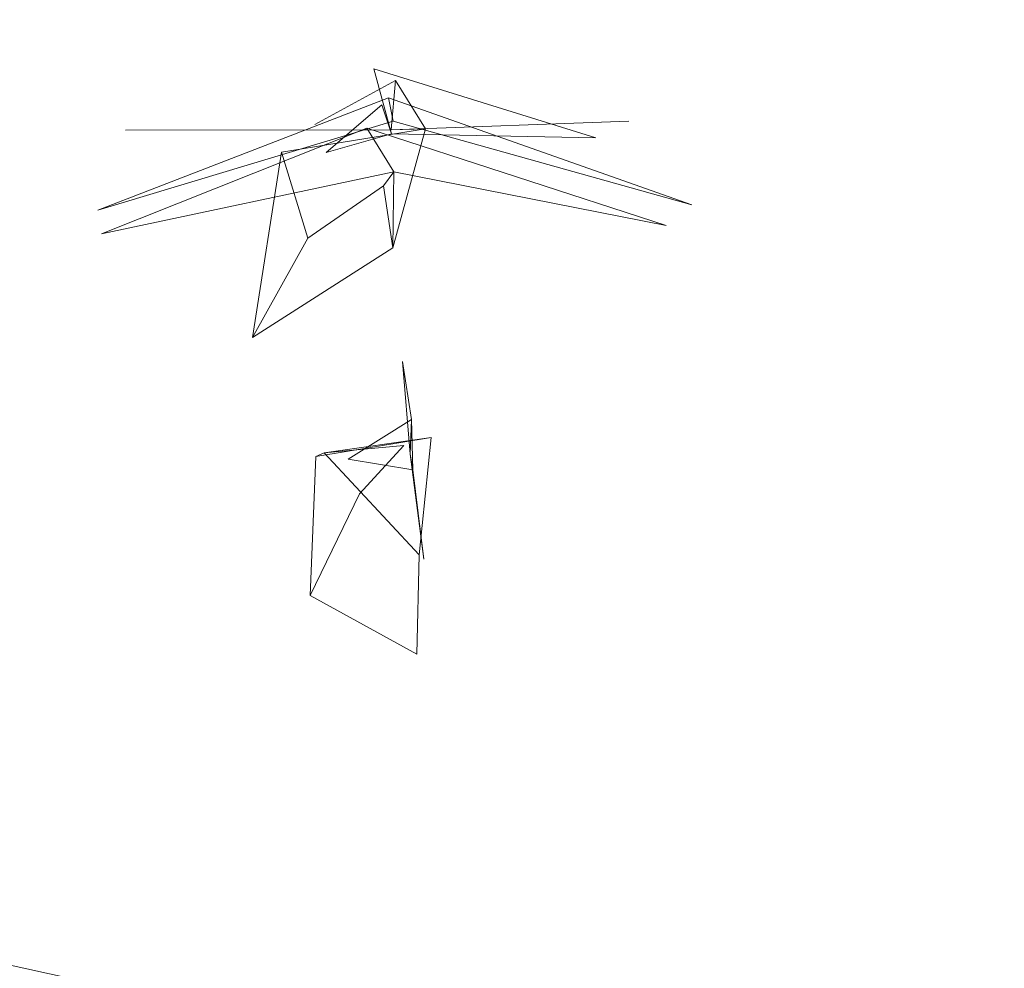
# Model space of a CAD drawing. Extents: x 0 to 1730, y -700 to 0.
# Drawn here: x 471 to 479, y -625 to -617 of the extents above; entities that cross this region are included whole.
import ezdxf

# ---------------------------------------------------------------- set-up
doc = ezdxf.new("R2010")
doc.units = 0
doc.header["$LTSCALE"] = 500
doc.header["$MEASUREMENT"] = 0
doc.layers.add('CERAMIKA', color=254, linetype='Continuous')
doc.layers.add('MATERIAL', color=250, linetype='Continuous')

msp = doc.modelspace()

# ---------------------------------------------------------------- linework, layer by layer
at = {"layer": 'CERAMIKA', "lineweight": 0, "invisible_edges": 15}
for points in [[(464.4914, -613.5613, 339.8788), (484.4847, -614.0037, 339.865), (483.3268, -617.2682, 367.9704), (462.975, -616.8198, 367.9843)], [(453.9728, -617.1495, 461.8106), (475.423, -617.6091, 461.7709), (478.8702, -614.0721, 429.8731), (457.8914, -613.6187, 429.9083)], [(475.423, -617.6091, 461.7709), (499.2433, -617.7622, 461.8171), (502.1569, -614.2233, 429.9141), (478.8702, -614.0721, 429.8731)], [(462.975, -616.8198, 367.9843), (483.3268, -617.2682, 367.9704), (481.474, -620.5604, 397.6593), (460.7269, -620.1058, 397.6725)], [(449.518, -620.6978, 493.8703), (471.4576, -621.1634, 493.8259), (475.423, -617.6091, 461.7709), (453.9728, -617.1495, 461.8106)], [(471.4576, -621.1634, 493.8259), (495.8363, -621.3186, 493.8776), (499.2433, -617.7622, 461.8171), (475.423, -617.6091, 461.7709)], [(457.5451, -623.5476, 428.7705), (460.7269, -620.1058, 397.6725), (481.474, -620.5604, 397.6593), (478.7314, -624.0087, 428.7577)], [(478.7314, -624.0087, 428.7577), (481.474, -620.5604, 397.6593), (504.3777, -620.7114, 397.7032), (502.1279, -624.162, 428.8093)], [(444.7259, -624.1927, 525.4483), (467.1599, -624.6643, 525.3994), (471.4576, -621.1634, 493.8259), (449.518, -620.6978, 493.8703)], [(467.1599, -624.6643, 525.3994), (492.1058, -624.8216, 525.4564), (495.8363, -621.3186, 493.8776), (471.4576, -621.1634, 493.8259)], [(453.6288, -627.0778, 460.6667), (457.5451, -623.5476, 428.7705), (478.7314, -624.0087, 428.7577), (475.285, -627.5453, 460.6533)], [(475.285, -627.5453, 460.6533), (478.7314, -624.0087, 428.7577), (502.1279, -624.162, 428.8093), (499.2149, -627.7009, 460.7121)]]:
    msp.add_3dface(points, dxfattribs=at)
at = {"layer": 'MATERIAL', "lineweight": 0}
for points, invisible_edges in [([(481.0213, -618.0406, 224.3446), (478.9357, -616.3656, 219.5101), (479.6029, -609.8003, 206.871), (481.0213, -618.0406, 224.3446)], 15), ([(473.7424, -615.2563, 220.6684), (470.5488, -616.4457, 221.8928), (471.193, -617.0205, 225.7362), (473.7424, -615.2563, 220.6684)], 15), ([(474.1288, -616.1743, 223.8223), (473.7424, -615.2563, 220.6684), (471.193, -617.0205, 225.7362), (474.1288, -616.1743, 223.8223)], 15), ([(473.5722, -615.3685, 220.6622), (470.4077, -616.5435, 221.8568), (470.9412, -617.1438, 225.7057), (473.5722, -615.3685, 220.6622)], 15), ([(474.0541, -616.5473, 224.9965), (473.5722, -615.3685, 220.6622), (470.9412, -617.1438, 225.7057), (474.0541, -616.5473, 224.9965)], 15), ([(475.5986, -615.7589, 221.2241), (473.5722, -615.3685, 220.6622), (477.1315, -617.1088, 225.7057), (475.5986, -615.7589, 221.2241)], 15), ([(477.1315, -617.1088, 225.7057), (473.5722, -615.3685, 220.6622), (474.0541, -616.5473, 224.9965), (477.1315, -617.1088, 225.7057)], 15), ([(475.4478, -616.4655, 221.0258), (476.4207, -615.5018, 217.2277), (477.5962, -617.1546, 221.3809), (475.4478, -616.4655, 221.0258)], 15), ([(476.4207, -615.5018, 217.2277), (478.9357, -616.3656, 219.5101), (477.5962, -617.1546, 221.3809), (476.4207, -615.5018, 217.2277)], 15), ([(479.7334, -617.7874, 226.0685), (478.9799, -615.5482, 219.7489), (477.7719, -616.3123, 221.5738), (479.7334, -617.7874, 226.0685)], 15), ([(482.7625, -618.4869, 228.7081), (482.0904, -615.5054, 222.0125), (478.9799, -615.5482, 219.7489), (482.7625, -618.4869, 228.7081)], 15), ([(482.7625, -618.4869, 228.7081), (478.9799, -615.5482, 219.7489), (479.7334, -617.7874, 226.0685), (482.7625, -618.4869, 228.7081)], 15), ([(482.4871, -618.6085, 228.6573), (481.8231, -615.6138, 221.9398), (478.7893, -615.6896, 219.8008), (482.4871, -618.6085, 228.6573)], 15), ([(479.6641, -617.9174, 226.0652), (478.7893, -615.6896, 219.8008), (477.7038, -616.4373, 221.5822), (479.6641, -617.9174, 226.0652)], 15), ([(482.4871, -618.6085, 228.6573), (478.7893, -615.6896, 219.8008), (479.6641, -617.9174, 226.0652), (482.4871, -618.6085, 228.6573)], 15), ([(477.1315, -617.1088, 225.7057), (477.7038, -616.4373, 221.5822), (475.5986, -615.7589, 221.2241), (477.1315, -617.1088, 225.7057)], 15), ([(474.1389, -617.1726, 224.9636), (471.3852, -617.7344, 225.6104), (474.1147, -616.0587, 220.6769), (474.1389, -617.1726, 224.9636)], 15), ([(474.1147, -616.0587, 220.6769), (471.3852, -617.7344, 225.6104), (472.3979, -616.5, 221.0349), (474.1147, -616.0587, 220.6769)], 15), ([(475.9436, -616.4583, 220.895), (476.9735, -617.6962, 225.6104), (474.1147, -616.0587, 220.6769), (475.9436, -616.4583, 220.895)], 15), ([(474.1147, -616.0587, 220.6769), (476.9735, -617.6962, 225.6104), (474.1389, -617.1726, 224.9636), (474.1147, -616.0587, 220.6769)], 15), ([(473.998, -617.2922, 224.9596), (471.1317, -617.8586, 225.576), (473.9798, -616.1825, 220.7036), (473.998, -617.2922, 224.9596)], 15), ([(473.9798, -616.1825, 220.7036), (471.1317, -617.8586, 225.576), (472.1933, -616.6175, 221.0269), (473.9798, -616.1825, 220.7036)], 15), ([(471.193, -617.0205, 225.7362), (471.5015, -617.2795, 227.5242), (474.1288, -616.1743, 223.8223), (471.193, -617.0205, 225.7362)], 15), ([(474.1288, -616.1743, 223.8223), (471.5015, -617.2795, 227.5242), (474.1302, -616.4284, 225.1758), (474.1288, -616.1743, 223.8223)], 15), ([(475.4478, -616.4655, 221.0258), (476.9615, -617.8278, 225.5742), (473.9798, -616.1825, 220.7036), (475.4478, -616.4655, 221.0258)], 15), ([(473.9798, -616.1825, 220.7036), (476.9615, -617.8278, 225.5742), (473.998, -617.2922, 224.9596), (473.9798, -616.1825, 220.7036)], 15), ([(469.125, -618.5582, 226.0333), (471.0486, -616.2126, 219.2075), (472.3979, -616.5, 221.0349), (469.125, -618.5582, 226.0333)], 15), ([(478.0377, -616.9611, 221.1402), (479.1442, -616.2437, 219.5098), (479.5998, -618.4982, 225.8635), (478.0377, -616.9611, 221.1402)], 15), ([(479.7334, -617.7874, 226.0685), (477.7719, -616.3123, 221.5738), (477.1426, -616.9755, 225.74), (479.7334, -617.7874, 226.0685)], 15), ([(468.8971, -618.6819, 226.0204), (470.8796, -616.3518, 219.2734), (472.1933, -616.6175, 221.0269), (468.8971, -618.6819, 226.0204)], 15), ([(477.5962, -617.1546, 221.3809), (478.9357, -616.3656, 219.5101), (479.5198, -618.6241, 225.8506), (477.5962, -617.1546, 221.3809)], 15), ([(479.5198, -618.6241, 225.8506), (478.9357, -616.3656, 219.5101), (481.0213, -618.0406, 224.3446), (479.5198, -618.6241, 225.8506)], 15), ([(469.125, -618.5582, 226.0333), (472.3979, -616.5, 221.0349), (471.3852, -617.7344, 225.6104), (469.125, -618.5582, 226.0333)], 15), ([(472.0703, -617.8773, 228.75), (474.1302, -616.4284, 225.1758), (471.5015, -617.2795, 227.5242), (472.0703, -617.8773, 228.75)], 15), ([(474.1995, -617.3374, 226.6531), (474.1302, -616.4284, 225.1758), (472.0703, -617.8773, 228.75), (474.1995, -617.3374, 226.6531)], 15), ([(474.1302, -616.4284, 225.1758), (474.1995, -617.3374, 226.6531), (477.1426, -616.9755, 225.74), (474.1302, -616.4284, 225.1758)], 15), ([(475.4478, -616.4655, 221.0258), (477.5962, -617.1546, 221.3809), (476.9615, -617.8278, 225.5742), (475.4478, -616.4655, 221.0258)], 15), ([(478.0377, -616.9611, 221.1402), (479.5998, -618.4982, 225.8635), (475.9436, -616.4583, 220.895), (478.0377, -616.9611, 221.1402)], 15), ([(476.9735, -617.6962, 225.6104), (475.9436, -616.4583, 220.895), (479.5998, -618.4982, 225.8635), (476.9735, -617.6962, 225.6104)], 15), ([(479.6641, -617.9174, 226.0652), (477.7038, -616.4373, 221.5822), (477.1315, -617.1088, 225.7057), (479.6641, -617.9174, 226.0652)], 15), ([(470.9412, -617.1438, 225.7057), (471.3163, -617.4062, 227.5433), (474.0541, -616.5473, 224.9965), (470.9412, -617.1438, 225.7057)], 15), ([(472.0904, -618.0609, 228.8339), (474.0541, -616.5473, 224.9965), (471.3163, -617.4062, 227.5433), (472.0904, -618.0609, 228.8339)], 15), ([(474.0473, -617.3882, 226.7179), (474.0541, -616.5473, 224.9965), (472.0904, -618.0609, 228.8339), (474.0473, -617.3882, 226.7179)], 15), ([(474.0541, -616.5473, 224.9965), (474.0473, -617.3882, 226.7179), (477.1315, -617.1088, 225.7057), (474.0541, -616.5473, 224.9965)], 15), ([(468.8971, -618.6819, 226.0204), (472.1933, -616.6175, 221.0269), (471.1317, -617.8586, 225.576), (468.8971, -618.6819, 226.0204)], 15), ([(471.193, -617.0205, 225.7362), (468.7742, -618.7645, 232.4916), (471.5015, -617.2795, 227.5242), (471.193, -617.0205, 225.7362)], 15), ([(477.1426, -616.9755, 225.74), (474.1995, -617.3374, 226.6531), (476.8433, -617.2407, 227.5262), (477.1426, -616.9755, 225.74)], 15), ([(477.1426, -616.9755, 225.74), (476.8433, -617.2407, 227.5262), (479.7973, -618.6642, 232.3614), (477.1426, -616.9755, 225.74)], 15), ([(479.7973, -618.6642, 232.3614), (481.499, -619.0206, 231.3063), (477.1426, -616.9755, 225.74), (479.7973, -618.6642, 232.3614)], 15), ([(477.1426, -616.9755, 225.74), (481.499, -619.0206, 231.3063), (479.7334, -617.7874, 226.0685), (477.1426, -616.9755, 225.74)], 15), ([(477.1315, -617.1088, 225.7057), (474.0473, -617.3882, 226.7179), (476.7254, -617.3682, 227.5338), (477.1315, -617.1088, 225.7057)], 15), ([(476.7254, -617.3682, 227.5338), (482.2477, -619.3017, 231.0154), (477.1315, -617.1088, 225.7057), (476.7254, -617.3682, 227.5338)], 15), ([(477.1315, -617.1088, 225.7057), (482.2477, -619.3017, 231.0154), (479.6641, -617.9174, 226.0652), (477.1315, -617.1088, 225.7057)], 15), ([(470.9412, -617.1438, 225.7057), (468.5823, -618.8794, 232.4832), (471.3163, -617.4062, 227.5433), (470.9412, -617.1438, 225.7057)], 15), ([(471.3852, -617.7344, 225.6104), (474.1389, -617.1726, 224.9636), (471.5557, -617.9979, 227.3165), (471.3852, -617.7344, 225.6104)], 15), ([(474.1389, -617.1726, 224.9636), (471.8488, -618.5157, 228.424), (471.5557, -617.9979, 227.3165), (474.1389, -617.1726, 224.9636)], 15), ([(474.1624, -617.6207, 225.9592), (471.8488, -618.5157, 228.424), (474.1389, -617.1726, 224.9636), (474.1624, -617.6207, 225.9592)], 14), ([(476.9735, -617.6962, 225.6104), (474.1624, -617.6207, 225.9592), (474.1389, -617.1726, 224.9636), (476.9735, -617.6962, 225.6104)], 15), ([(476.9615, -617.8278, 225.5742), (477.5962, -617.1546, 221.3809), (479.5198, -618.6241, 225.8506), (476.9615, -617.8278, 225.5742)], 15), ([(469.348, -619.2706, 233.7388), (471.5015, -617.2795, 227.5242), (468.7742, -618.7645, 232.4916), (469.348, -619.2706, 233.7388)], 15), ([(472.0703, -617.8773, 228.75), (471.5015, -617.2795, 227.5242), (469.348, -619.2706, 233.7388), (472.0703, -617.8773, 228.75)], 15), ([(476.0759, -617.8047, 228.4371), (476.8433, -617.2407, 227.5262), (474.1995, -617.3374, 226.6531), (476.0759, -617.8047, 228.4371)], 15), ([(476.8433, -617.2407, 227.5262), (476.0759, -617.8047, 228.4371), (479.7973, -618.6642, 232.3614), (476.8433, -617.2407, 227.5262)], 15), ([(471.1317, -617.8586, 225.576), (473.998, -617.2922, 224.9596), (471.3603, -618.1257, 227.3336), (471.1317, -617.8586, 225.576)], 15), ([(473.998, -617.2922, 224.9596), (471.8791, -618.7025, 228.5098), (471.3603, -618.1257, 227.3336), (473.998, -617.2922, 224.9596)], 15), ([(473.9904, -617.8613, 226.1384), (471.8791, -618.7025, 228.5098), (473.998, -617.2922, 224.9596), (473.9904, -617.8613, 226.1384)], 14), ([(472.0703, -617.8773, 228.75), (474.1835, -617.8751, 226.4015), (474.1995, -617.3374, 226.6531), (472.0703, -617.8773, 228.75)], 15), ([(476.9615, -617.8278, 225.5742), (473.9904, -617.8613, 226.1384), (473.998, -617.2922, 224.9596), (476.9615, -617.8278, 225.5742)], 15), ([(474.1995, -617.3374, 226.6531), (474.1835, -617.8751, 226.4015), (476.0759, -617.8047, 228.4371), (474.1995, -617.3374, 226.6531)], 13), ([(471.3163, -617.4062, 227.5433), (468.5823, -618.8794, 232.4832), (472.0904, -618.0609, 228.8339), (471.3163, -617.4062, 227.5433)], 15), ([(472.0904, -618.0609, 228.8339), (474.1868, -617.9057, 226.5178), (474.0473, -617.3882, 226.7179), (472.0904, -618.0609, 228.8339)], 13), ([(475.8139, -617.9387, 228.4515), (476.7254, -617.3682, 227.5338), (474.0473, -617.3882, 226.7179), (475.8139, -617.9387, 228.4515)], 11), ([(474.0473, -617.3882, 226.7179), (474.1868, -617.9057, 226.5178), (475.8139, -617.9387, 228.4515), (474.0473, -617.3882, 226.7179)], 13), ([(476.7254, -617.3682, 227.5338), (475.8139, -617.9387, 228.4515), (479.4773, -618.7421, 232.1389), (476.7254, -617.3682, 227.5338)], 15), ([(479.4773, -618.7421, 232.1389), (482.2477, -619.3017, 231.0154), (476.7254, -617.3682, 227.5338), (479.4773, -618.7421, 232.1389)], 15), ([(474.1295, -617.8801, 227.2458), (474.2186, -617.4828, 226.5559), (473.5772, -617.8337, 227.4212), (474.1295, -617.8801, 227.2458)], 13), ([(473.5772, -617.8337, 227.4212), (474.2186, -617.4828, 226.5559), (474.1835, -617.8751, 226.4015), (473.5772, -617.8337, 227.4212)], 13), ([(474.4576, -617.8666, 227.2256), (474.2186, -617.4828, 226.5559), (474.1295, -617.8801, 227.2458), (474.4576, -617.8666, 227.2256)], 15), ([(474.4576, -617.8666, 227.2256), (474.1835, -617.8751, 226.4015), (474.2186, -617.4828, 226.5559), (474.4576, -617.8666, 227.2256)], 10), ([(474.2013, -617.8052, 225.6534), (471.8488, -618.5157, 228.424), (474.1624, -617.6207, 225.9592), (474.2013, -617.8052, 225.6534)], 11), ([(473.6662, -618.0555, 227.4976), (472.4491, -620.3145, 232.2241), (474.1105, -617.675, 226.7012), (473.6662, -618.0555, 227.4976)], 15), ([(474.1105, -617.675, 226.7012), (472.4491, -620.3145, 232.2241), (473.7596, -619.798, 230.3675), (474.1105, -617.675, 226.7012)], 15), ([(473.6662, -618.0555, 227.4976), (474.1105, -617.675, 226.7012), (474.1868, -617.9057, 226.5178), (473.6662, -618.0555, 227.4976)], 8), ([(474.1105, -617.675, 226.7012), (473.7596, -619.798, 230.3675), (474.2434, -618.022, 227.3033), (474.1105, -617.675, 226.7012)], 15), ([(474.2434, -618.022, 227.3033), (474.1868, -617.9057, 226.5178), (474.1105, -617.675, 226.7012), (474.2434, -618.022, 227.3033)], 15), ([(476.8054, -617.9606, 227.3165), (474.1624, -617.6207, 225.9592), (476.9735, -617.6962, 225.6104), (476.8054, -617.9606, 227.3165)], 15), ([(476.58, -618.4731, 228.4297), (474.1624, -617.6207, 225.9592), (476.8054, -617.9606, 227.3165), (476.58, -618.4731, 228.4297)], 14), ([(474.1624, -617.6207, 225.9592), (476.58, -618.4731, 228.4297), (474.2013, -617.8052, 225.6534), (474.1624, -617.6207, 225.9592)], 15), ([(469.125, -618.5582, 226.0333), (471.3852, -617.7344, 225.6104), (466.8778, -619.9446, 230.6493), (469.125, -618.5582, 226.0333)], 15), ([(466.8778, -619.9446, 230.6493), (471.3852, -617.7344, 225.6104), (468.9258, -619.4564, 232.187), (466.8778, -619.9446, 230.6493)], 15), ([(468.9258, -619.4564, 232.187), (471.3852, -617.7344, 225.6104), (471.5557, -617.9979, 227.3165), (468.9258, -619.4564, 232.187)], 15), ([(476.9735, -617.6962, 225.6104), (479.5352, -619.3168, 232.034), (476.8054, -617.9606, 227.3165), (476.9735, -617.6962, 225.6104)], 15), ([(479.5352, -619.3168, 232.034), (476.9735, -617.6962, 225.6104), (481.3215, -619.7457, 231.2167), (479.5352, -619.3168, 232.034)], 15), ([(481.3215, -619.7457, 231.2167), (476.9735, -617.6962, 225.6104), (479.5998, -618.4982, 225.8635), (481.3215, -619.7457, 231.2167)], 15), ([(472.921, -620.4092, 232.2633), (473.5772, -617.8337, 227.4212), (471.3481, -620.5494, 233.8367), (472.921, -620.4092, 232.2633)], 15), ([(472.0703, -617.8773, 228.75), (471.3481, -620.5494, 233.8367), (473.5772, -617.8337, 227.4212), (472.0703, -617.8773, 228.75)], 15), ([(473.1159, -618.4002, 227.1382), (471.8488, -618.5157, 228.424), (474.2013, -617.8052, 225.6534), (473.1159, -618.4002, 227.1382)], 13), ([(473.5772, -617.8337, 227.4212), (474.1835, -617.8751, 226.4015), (472.0703, -617.8773, 228.75), (473.5772, -617.8337, 227.4212)], 13), ([(472.921, -620.4092, 232.2633), (473.7326, -619.4005, 229.9524), (473.5772, -617.8337, 227.4212), (472.921, -620.4092, 232.2633)], 15), ([(474.1985, -618.3435, 226.4904), (473.1159, -618.4002, 227.1382), (474.2013, -617.8052, 225.6534), (474.1985, -618.3435, 226.4904)], 15), ([(474.1295, -617.8801, 227.2458), (473.5772, -617.8337, 227.4212), (473.7326, -619.4005, 229.9524), (474.1295, -617.8801, 227.2458)], 15), ([(479.9436, -619.4704, 231.2113), (473.9904, -617.8613, 226.1384), (476.9615, -617.8278, 225.5742), (479.9436, -619.4704, 231.2113)], 15), ([(476.0759, -617.8047, 228.4371), (474.1835, -617.8751, 226.4015), (474.4576, -617.8666, 227.2256), (476.0759, -617.8047, 228.4371)], 15), ([(474.2013, -617.8052, 225.6534), (475.1556, -619.2227, 228.3061), (474.1985, -618.3435, 226.4904), (474.2013, -617.8052, 225.6534)], 15), ([(474.2013, -617.8052, 225.6534), (476.58, -618.4731, 228.4297), (475.1556, -619.2227, 228.3061), (474.2013, -617.8052, 225.6534)], 14), ([(474.4576, -617.8666, 227.2256), (474.3661, -619.2402, 229.5064), (476.0759, -617.8047, 228.4371), (474.4576, -617.8666, 227.2256)], 15), ([(476.0759, -617.8047, 228.4371), (474.3661, -619.2402, 229.5064), (474.4928, -619.9005, 230.4696), (476.0759, -617.8047, 228.4371)], 15), ([(476.0356, -620.2933, 232.108), (476.0759, -617.8047, 228.4371), (474.4928, -619.9005, 230.4696), (476.0356, -620.2933, 232.108)], 15), ([(477.813, -620.7099, 234.2999), (476.0759, -617.8047, 228.4371), (476.0356, -620.2933, 232.108), (477.813, -620.7099, 234.2999)], 15), ([(477.813, -620.7099, 234.2999), (479.4168, -619.3264, 234.1534), (476.0759, -617.8047, 228.4371), (477.813, -620.7099, 234.2999)], 15), ([(479.4168, -619.3264, 234.1534), (479.7973, -618.6642, 232.3614), (476.0759, -617.8047, 228.4371), (479.4168, -619.3264, 234.1534)], 15), ([(479.9436, -619.4704, 231.2113), (476.9615, -617.8278, 225.5742), (481.308, -619.8825, 231.1557), (479.9436, -619.4704, 231.2113)], 15), ([(481.308, -619.8825, 231.1557), (476.9615, -617.8278, 225.5742), (479.5198, -618.6241, 225.8506), (481.308, -619.8825, 231.1557)], 15), ([(468.7211, -619.5651, 232.1178), (471.1317, -617.8586, 225.576), (471.3603, -618.1257, 227.3336), (468.7211, -619.5651, 232.1178)], 15), ([(469.348, -619.2706, 233.7388), (469.6631, -620.7327, 235.9594), (472.0703, -617.8773, 228.75), (469.348, -619.2706, 233.7388)], 15), ([(472.0703, -617.8773, 228.75), (469.6631, -620.7327, 235.9594), (471.3481, -620.5494, 233.8367), (472.0703, -617.8773, 228.75)], 15), ([(474.2065, -618.2105, 225.8334), (471.8791, -618.7025, 228.5098), (473.9904, -617.8613, 226.1384), (474.2065, -618.2105, 225.8334)], 11), ([(473.6662, -618.0555, 227.4976), (474.1868, -617.9057, 226.5178), (472.0904, -618.0609, 228.8339), (473.6662, -618.0555, 227.4976)], 15), ([(474.1985, -618.8135, 227.1787), (473.3122, -618.0518, 227.246), (474.4576, -617.8666, 227.2256), (474.1985, -618.8135, 227.1787)], 9), ([(474.4576, -617.8666, 227.2256), (473.3122, -618.0518, 227.246), (474.1233, -618.3218, 227.0172), (474.4576, -617.8666, 227.2256)], 15), ([(474.1295, -617.8801, 227.2458), (473.7326, -619.4005, 229.9524), (474.3661, -619.2402, 229.5064), (474.1295, -617.8801, 227.2458)], 15), ([(476.3743, -618.638, 228.5499), (473.9904, -617.8613, 226.1384), (479.9436, -619.4704, 231.2113), (476.3743, -618.638, 228.5499)], 14), ([(473.9904, -617.8613, 226.1384), (476.3743, -618.638, 228.5499), (474.2065, -618.2105, 225.8334), (473.9904, -617.8613, 226.1384)], 13), ([(474.1233, -618.3218, 227.0172), (474.1985, -618.8135, 227.1787), (474.4576, -617.8666, 227.2256), (474.1233, -618.3218, 227.0172)], 15), ([(474.1295, -617.8801, 227.2458), (474.3661, -619.2402, 229.5064), (474.4576, -617.8666, 227.2256), (474.1295, -617.8801, 227.2458)], 15), ([(475.8139, -617.9387, 228.4515), (474.1868, -617.9057, 226.5178), (474.2434, -618.022, 227.3033), (475.8139, -617.9387, 228.4515)], 15), ([(474.2434, -618.022, 227.3033), (474.2754, -619.719, 230.0631), (475.8139, -617.9387, 228.4515), (474.2434, -618.022, 227.3033)], 15), ([(475.8139, -617.9387, 228.4515), (474.2754, -619.719, 230.0631), (474.9653, -619.8397, 230.5359), (475.8139, -617.9387, 228.4515)], 15), ([(477.7885, -620.7944, 234.5013), (475.8139, -617.9387, 228.4515), (474.9653, -619.8397, 230.5359), (477.7885, -620.7944, 234.5013)], 15), ([(477.7885, -620.7944, 234.5013), (479.1343, -619.4758, 234.1797), (475.8139, -617.9387, 228.4515), (477.7885, -620.7944, 234.5013)], 15), ([(479.1343, -619.4758, 234.1797), (479.4773, -618.7421, 232.1389), (475.8139, -617.9387, 228.4515), (479.1343, -619.4758, 234.1797)], 15), ([(479.5352, -619.3168, 232.034), (476.58, -618.4731, 228.4297), (476.8054, -617.9606, 227.3165), (479.5352, -619.3168, 232.034)], 15), ([(467.6104, -620.4338, 237.4849), (469.7596, -620.9536, 236.0411), (472.0904, -618.0609, 228.8339), (467.6104, -620.4338, 237.4849)], 15), ([(472.0904, -618.0609, 228.8339), (468.5823, -618.8794, 232.4832), (467.6104, -620.4338, 237.4849), (472.0904, -618.0609, 228.8339)], 15), ([(471.5557, -617.9979, 227.3165), (469.0334, -620.0279, 233.7573), (468.9258, -619.4564, 232.187), (471.5557, -617.9979, 227.3165)], 15), ([(471.8488, -618.5157, 228.424), (469.0334, -620.0279, 233.7573), (471.5557, -617.9979, 227.3165), (471.8488, -618.5157, 228.424)], 15), ([(472.0904, -618.0609, 228.8339), (469.7596, -620.9536, 236.0411), (471.4464, -620.9853, 234.2785), (472.0904, -618.0609, 228.8339)], 15), ([(472.0904, -618.0609, 228.8339), (471.4464, -620.9853, 234.2785), (473.6662, -618.0555, 227.4976), (472.0904, -618.0609, 228.8339)], 15), ([(473.6662, -618.0555, 227.4976), (471.4464, -620.9853, 234.2785), (472.4491, -620.3145, 232.2241), (473.6662, -618.0555, 227.4976)], 15), ([(473.3122, -618.0518, 227.246), (474.1985, -618.8135, 227.1787), (473.0818, -619.5279, 228.814), (473.3122, -618.0518, 227.246)], 9), ([(473.5225, -618.7389, 227.2231), (473.3122, -618.0518, 227.246), (473.0818, -619.5279, 228.814), (473.5225, -618.7389, 227.2231)], 11), ([(473.3122, -618.0518, 227.246), (473.5225, -618.7389, 227.2231), (474.1233, -618.3218, 227.0172), (473.3122, -618.0518, 227.246)], 12), ([(474.2754, -619.719, 230.0631), (474.2434, -618.022, 227.3033), (473.7596, -619.798, 230.3675), (474.2754, -619.719, 230.0631)], 15), ([(471.3603, -618.1257, 227.3336), (469.1295, -620.1852, 233.7172), (468.7211, -619.5651, 232.1178), (471.3603, -618.1257, 227.3336)], 15), ([(471.8791, -618.7025, 228.5098), (469.1295, -620.1852, 233.7172), (471.3603, -618.1257, 227.3336), (471.8791, -618.7025, 228.5098)], 15), ([(473.5225, -618.7389, 227.2231), (471.8791, -618.7025, 228.5098), (474.2065, -618.2105, 225.8334), (473.5225, -618.7389, 227.2231)], 13), ([(474.1233, -618.3218, 227.0172), (473.5225, -618.7389, 227.2231), (474.2065, -618.2105, 225.8334), (474.1233, -618.3218, 227.0172)], 11), ([(474.2065, -618.2105, 225.8334), (474.1985, -618.8135, 227.1787), (474.1233, -618.3218, 227.0172), (474.2065, -618.2105, 225.8334)], 12), ([(474.2065, -618.2105, 225.8334), (476.3743, -618.638, 228.5499), (474.1985, -618.8135, 227.1787), (474.2065, -618.2105, 225.8334)], 15), ([(473.6148, -620.5996, 230.5093), (473.1159, -618.4002, 227.1382), (474.1985, -618.3435, 226.4904), (473.6148, -620.5996, 230.5093)], 15), ([(474.3788, -619.9748, 229.2473), (473.6148, -620.5996, 230.5093), (474.1985, -618.3435, 226.4904), (474.3788, -619.9748, 229.2473)], 15), ([(474.1985, -618.3435, 226.4904), (475.1556, -619.2227, 228.3061), (474.3788, -619.9748, 229.2473), (474.1985, -618.3435, 226.4904)], 15), ([(471.8488, -618.5157, 228.424), (473.1159, -618.4002, 227.1382), (471.2611, -621.0507, 233.1144), (471.8488, -618.5157, 228.424)], 15), ([(473.1159, -618.4002, 227.1382), (473.6148, -620.5996, 230.5093), (471.2611, -621.0507, 233.1144), (473.1159, -618.4002, 227.1382)], 15), ([(469.0334, -620.0279, 233.7573), (471.8488, -618.5157, 228.424), (471.2611, -621.0507, 233.1144), (469.0334, -620.0279, 233.7573)], 15), ([(475.1556, -619.2227, 228.3061), (476.58, -618.4731, 228.4297), (476.9572, -620.8606, 232.2153), (475.1556, -619.2227, 228.3061)], 15), ([(476.58, -618.4731, 228.4297), (479.7913, -619.965, 233.9465), (476.9572, -620.8606, 232.2153), (476.58, -618.4731, 228.4297)], 15), ([(479.7913, -619.965, 233.9465), (476.58, -618.4731, 228.4297), (479.5352, -619.3168, 232.034), (479.7913, -619.965, 233.9465)], 15), ([(474.1985, -618.8135, 227.1787), (476.3743, -618.638, 228.5499), (474.8958, -619.3582, 228.3239), (474.1985, -618.8135, 227.1787)], 15), ([(474.8958, -619.3582, 228.3239), (476.3743, -618.638, 228.5499), (476.6794, -621.0244, 232.269), (474.8958, -619.3582, 228.3239)], 15), ([(479.6738, -619.608, 232.6312), (476.3743, -618.638, 228.5499), (479.9436, -619.4704, 231.2113), (479.6738, -619.608, 232.6312)], 15), ([(476.3743, -618.638, 228.5499), (479.4849, -620.1137, 233.952), (476.6794, -621.0244, 232.269), (476.3743, -618.638, 228.5499)], 15), ([(479.4849, -620.1137, 233.952), (476.3743, -618.638, 228.5499), (479.6738, -619.608, 232.6312), (479.4849, -620.1137, 233.952)], 15), ([(469.1295, -620.1852, 233.7172), (471.8791, -618.7025, 228.5098), (471.7707, -621.1074, 232.5157), (469.1295, -620.1852, 233.7172)], 15), ([(471.8791, -618.7025, 228.5098), (473.5225, -618.7389, 227.2231), (471.7707, -621.1074, 232.5157), (471.8791, -618.7025, 228.5098)], 15), ([(471.7707, -621.1074, 232.5157), (473.5225, -618.7389, 227.2231), (473.0818, -619.5279, 228.814), (471.7707, -621.1074, 232.5157)], 15), ([(473.0818, -619.5279, 228.814), (474.1985, -618.8135, 227.1787), (474.2854, -620.3885, 229.7415), (473.0818, -619.5279, 228.814)], 15), ([(474.2854, -620.3885, 229.7415), (474.1985, -618.8135, 227.1787), (474.8958, -619.3582, 228.3239), (474.2854, -620.3885, 229.7415)], 15), ([(473.7326, -619.4005, 229.9524), (474.4928, -619.9005, 230.4696), (474.3661, -619.2402, 229.5064), (473.7326, -619.4005, 229.9524)], 15), ([(474.7684, -620.7542, 230.5086), (474.3788, -619.9748, 229.2473), (475.1556, -619.2227, 228.3061), (474.7684, -620.7542, 230.5086)], 15), ([(476.9572, -620.8606, 232.2153), (474.7684, -620.7542, 230.5086), (475.1556, -619.2227, 228.3061), (476.9572, -620.8606, 232.2153)], 15), ([(473.7326, -619.4005, 229.9524), (472.921, -620.4092, 232.2633), (474.4928, -619.9005, 230.4696), (473.7326, -619.4005, 229.9524)], 15), ([(474.8393, -620.9251, 230.7513), (474.2854, -620.3885, 229.7415), (474.8958, -619.3582, 228.3239), (474.8393, -620.9251, 230.7513)], 15), ([(476.6794, -621.0244, 232.269), (474.8393, -620.9251, 230.7513), (474.8958, -619.3582, 228.3239), (476.6794, -621.0244, 232.269)], 15), ([(477.813, -620.7099, 234.2999), (481.2639, -621.6539, 239.8232), (479.4168, -619.3264, 234.1534), (477.813, -620.7099, 234.2999)], 15), ([(477.7885, -620.7944, 234.5013), (480.9554, -621.798, 239.8408), (479.1343, -619.4758, 234.1797), (477.7885, -620.7944, 234.5013)], 15), ([(473.9339, -620.7744, 230.4348), (471.7707, -621.1074, 232.5157), (473.0818, -619.5279, 228.814), (473.9339, -620.7744, 230.4348)], 15), ([(474.2854, -620.3885, 229.7415), (473.9339, -620.7744, 230.4348), (473.0818, -619.5279, 228.814), (474.2854, -620.3885, 229.7415)], 15), ([(473.7596, -619.798, 230.3675), (474.3466, -620.1812, 230.8412), (474.2754, -619.719, 230.0631), (473.7596, -619.798, 230.3675)], 13), ([(474.9653, -619.8397, 230.5359), (474.2754, -619.719, 230.0631), (474.3357, -620.4569, 231.3063), (474.9653, -619.8397, 230.5359)], 13), ([(474.3357, -620.4569, 231.3063), (474.2754, -619.719, 230.0631), (474.3466, -620.1812, 230.8412), (474.3357, -620.4569, 231.3063)], 15), ([(473.7596, -619.798, 230.3675), (472.4491, -620.3145, 232.2241), (474.0739, -621.0864, 232.6984), (473.7596, -619.798, 230.3675)], 15), ([(473.7596, -619.798, 230.3675), (474.0739, -621.0864, 232.6984), (474.3357, -620.4569, 231.3063), (473.7596, -619.798, 230.3675)], 15), ([(474.3357, -620.4569, 231.3063), (474.3466, -620.1812, 230.8412), (473.7596, -619.798, 230.3675), (474.3357, -620.4569, 231.3063)], 15), ([(474.3357, -620.4569, 231.3063), (475.6318, -621.0526, 233.1614), (474.9653, -619.8397, 230.5359), (474.3357, -620.4569, 231.3063)], 15), ([(474.9653, -619.8397, 230.5359), (475.6318, -621.0526, 233.1614), (477.7885, -620.7944, 234.5013), (474.9653, -619.8397, 230.5359)], 15), ([(474.4928, -619.9005, 230.4696), (472.921, -620.4092, 232.2633), (474.5023, -620.3249, 231.2814), (474.4928, -619.9005, 230.4696)], 15), ([(474.5023, -620.3249, 231.2814), (474.7465, -621.1595, 232.9722), (474.4928, -619.9005, 230.4696), (474.5023, -620.3249, 231.2814)], 15), ([(474.4928, -619.9005, 230.4696), (474.7465, -621.1595, 232.9722), (476.0356, -620.2933, 232.108), (474.4928, -619.9005, 230.4696)], 15), ([(471.2611, -621.0507, 233.1144), (469.8182, -621.7394, 235.8166), (469.0334, -620.0279, 233.7573), (471.2611, -621.0507, 233.1144)], 15), ([(474.209, -621.1736, 231.2939), (473.6148, -620.5996, 230.5093), (474.3788, -619.9748, 229.2473), (474.209, -621.1736, 231.2939)], 15), ([(474.3788, -619.9748, 229.2473), (474.7684, -620.7542, 230.5086), (474.209, -621.1736, 231.2939), (474.3788, -619.9748, 229.2473)], 15), ([(476.9572, -620.8606, 232.2153), (479.7913, -619.965, 233.9465), (479.5394, -621.847, 236.359), (476.9572, -620.8606, 232.2153)], 15), ([(471.7707, -621.1074, 232.5157), (470.3785, -621.82, 235.1206), (469.1295, -620.1852, 233.7172), (471.7707, -621.1074, 232.5157)], 15), ([(474.3357, -620.4569, 231.3063), (473.8413, -620.4977, 231.108), (474.3466, -620.1812, 230.8412), (474.3357, -620.4569, 231.3063)], 9), ([(474.3568, -620.5817, 231.5637), (474.3466, -620.1812, 230.8412), (473.8413, -620.4977, 231.108), (474.3568, -620.5817, 231.5637)], 15), ([(474.3357, -620.4569, 231.3063), (474.3466, -620.1812, 230.8412), (474.3568, -620.5817, 231.5637), (474.3357, -620.4569, 231.3063)], 13), ([(476.6794, -621.0244, 232.269), (479.4849, -620.1137, 233.952), (479.2276, -621.9987, 236.3709), (476.6794, -621.0244, 232.269)], 15), ([(471.4464, -620.9853, 234.2785), (474.0739, -621.0864, 232.6984), (472.4491, -620.3145, 232.2241), (471.4464, -620.9853, 234.2785)], 15), ([(474.5023, -620.3249, 231.2814), (472.921, -620.4092, 232.2633), (474.7465, -621.1595, 232.9722), (474.5023, -620.3249, 231.2814)], 15), ([(474.4085, -621.2579, 231.2393), (473.5858, -620.4761, 231.3349), (474.5023, -620.3249, 231.2814), (474.4085, -621.2579, 231.2393)], 9), ([(474.5023, -620.3249, 231.2814), (473.5858, -620.4761, 231.3349), (473.6507, -620.448, 230.7535), (474.5023, -620.3249, 231.2814)], 9), ([(473.6507, -620.448, 230.7535), (474.4085, -621.2579, 231.2393), (474.5023, -620.3249, 231.2814), (473.6507, -620.448, 230.7535)], 15), ([(476.0356, -620.2933, 232.108), (474.7465, -621.1595, 232.9722), (477.813, -620.7099, 234.2999), (476.0356, -620.2933, 232.108)], 15), ([(472.1076, -621.7405, 235.7901), (472.921, -620.4092, 232.2633), (471.3481, -620.5494, 233.8367), (472.1076, -621.7405, 235.7901)], 15), ([(474.622, -622.4152, 236.0831), (472.921, -620.4092, 232.2633), (472.1076, -621.7405, 235.7901), (474.622, -622.4152, 236.0831)], 15), ([(474.7465, -621.1595, 232.9722), (472.921, -620.4092, 232.2633), (474.622, -622.4152, 236.0831), (474.7465, -621.1595, 232.9722)], 15), ([(473.6507, -620.448, 230.7535), (473.9339, -620.7744, 230.4348), (474.2854, -620.3885, 229.7415), (473.6507, -620.448, 230.7535)], 9), ([(474.2854, -620.3885, 229.7415), (474.4085, -621.2579, 231.2393), (473.6507, -620.448, 230.7535), (474.2854, -620.3885, 229.7415)], 13), ([(474.8393, -620.9251, 230.7513), (474.4085, -621.2579, 231.2393), (474.2854, -620.3885, 229.7415), (474.8393, -620.9251, 230.7513)], 15), ([(473.9339, -620.7744, 230.4348), (473.5858, -620.4761, 231.3349), (473.5408, -621.5842, 232.2423), (473.9339, -620.7744, 230.4348)], 9), ([(473.5408, -621.5842, 232.2423), (473.5858, -620.4761, 231.3349), (474.388, -622.0502, 232.853), (473.5408, -621.5842, 232.2423)], 11), ([(473.5858, -620.4761, 231.3349), (473.9339, -620.7744, 230.4348), (473.6507, -620.448, 230.7535), (473.5858, -620.4761, 231.3349)], 15), ([(473.5858, -620.4761, 231.3349), (474.4085, -621.2579, 231.2393), (474.388, -622.0502, 232.853), (473.5858, -620.4761, 231.3349)], 15), ([(474.3568, -620.5817, 231.5637), (473.8413, -620.4977, 231.108), (474.3357, -620.4569, 231.3063), (474.3568, -620.5817, 231.5637)], 14), ([(474.3357, -620.4569, 231.3063), (474.0739, -621.0864, 232.6984), (474.3568, -620.5817, 231.5637), (474.3357, -620.4569, 231.3063)], 11), ([(474.3568, -620.5817, 231.5637), (474.4442, -621.2932, 233.0506), (474.3357, -620.4569, 231.3063), (474.3568, -620.5817, 231.5637)], 13), ([(474.3357, -620.4569, 231.3063), (474.4442, -621.2932, 233.0506), (475.6318, -621.0526, 233.1614), (474.3357, -620.4569, 231.3063)], 15), ([(471.3481, -620.5494, 233.8367), (469.1339, -621.9343, 238.8043), (472.1076, -621.7405, 235.7901), (471.3481, -620.5494, 233.8367)], 15), ([(469.6631, -620.7327, 235.9594), (469.1339, -621.9343, 238.8043), (471.3481, -620.5494, 233.8367), (469.6631, -620.7327, 235.9594)], 15), ([(473.6148, -620.5996, 230.5093), (471.3107, -622.6245, 236.4438), (471.2611, -621.0507, 233.1144), (473.6148, -620.5996, 230.5093)], 15), ([(473.6148, -620.5996, 230.5093), (474.209, -621.1736, 231.2939), (471.3107, -622.6245, 236.4438), (473.6148, -620.5996, 230.5093)], 15), ([(474.3568, -620.5817, 231.5637), (474.0739, -621.0864, 232.6984), (474.4442, -621.2932, 233.0506), (474.3568, -620.5817, 231.5637)], 11), ([(477.813, -620.7099, 234.2999), (474.7465, -621.1595, 232.9722), (478.9275, -621.5745, 236.981), (477.813, -620.7099, 234.2999)], 15), ([(478.9275, -621.5745, 236.981), (481.2639, -621.6539, 239.8232), (477.813, -620.7099, 234.2999), (478.9275, -621.5745, 236.981)], 15), ([(471.7707, -621.1074, 232.5157), (473.9339, -620.7744, 230.4348), (473.5408, -621.5842, 232.2423), (471.7707, -621.1074, 232.5157)], 15), ([(474.209, -621.1736, 231.2939), (474.7684, -620.7542, 230.5086), (474.9378, -621.5432, 232.0906), (474.209, -621.1736, 231.2939)], 15), ([(474.9378, -621.5432, 232.0906), (474.7684, -620.7542, 230.5086), (476.9572, -620.8606, 232.2153), (474.9378, -621.5432, 232.0906)], 15), ([(478.6081, -621.7299, 236.9933), (477.7885, -620.7944, 234.5013), (475.6318, -621.0526, 233.1614), (478.6081, -621.7299, 236.9933)], 15), ([(478.6081, -621.7299, 236.9933), (480.9554, -621.798, 239.8408), (477.7885, -620.7944, 234.5013), (478.6081, -621.7299, 236.9933)], 15), ([(477.5159, -622.0853, 234.9931), (474.9378, -621.5432, 232.0906), (476.9572, -620.8606, 232.2153), (477.5159, -622.0853, 234.9931)], 15), ([(476.9572, -620.8606, 232.2153), (479.5394, -621.847, 236.359), (477.5159, -622.0853, 234.9931), (476.9572, -620.8606, 232.2153)], 15), ([(469.7596, -620.9536, 236.0411), (469.2511, -622.1516, 238.8379), (471.4464, -620.9853, 234.2785), (469.7596, -620.9536, 236.0411)], 15), ([(474.4085, -621.2579, 231.2393), (474.8393, -620.9251, 230.7513), (474.388, -622.0502, 232.853), (474.4085, -621.2579, 231.2393)], 11), ([(476.4487, -622.0328, 233.9586), (474.388, -622.0502, 232.853), (474.8393, -620.9251, 230.7513), (476.4487, -622.0328, 233.9586)], 15), ([(476.4487, -622.0328, 233.9586), (474.8393, -620.9251, 230.7513), (476.6794, -621.0244, 232.269), (476.4487, -622.0328, 233.9586)], 15), ([(471.4464, -620.9853, 234.2785), (469.2511, -622.1516, 238.8379), (472.1221, -622.229, 236.6403), (471.4464, -620.9853, 234.2785)], 15), ([(471.3107, -622.6245, 236.4438), (469.8182, -621.7394, 235.8166), (471.2611, -621.0507, 233.1144), (471.3107, -622.6245, 236.4438)], 15), ([(472.1221, -622.229, 236.6403), (474.0739, -621.0864, 232.6984), (471.4464, -620.9853, 234.2785), (472.1221, -622.229, 236.6403)], 15), ([(476.6794, -621.0244, 232.269), (479.2276, -621.9987, 236.3709), (476.4487, -622.0328, 233.9586), (476.6794, -621.0244, 232.269)], 15), ([(471.7707, -621.1074, 232.5157), (471.9322, -622.4503, 235.2285), (470.3785, -621.82, 235.1206), (471.7707, -621.1074, 232.5157)], 15), ([(471.7707, -621.1074, 232.5157), (473.5408, -621.5842, 232.2423), (471.9322, -622.4503, 235.2285), (471.7707, -621.1074, 232.5157)], 15), ([(474.1962, -622.5583, 236.1559), (474.0739, -621.0864, 232.6984), (472.1221, -622.229, 236.6403), (474.1962, -622.5583, 236.1559)], 15), ([(474.1962, -622.5583, 236.1559), (474.7907, -622.3675, 235.6974), (474.0739, -621.0864, 232.6984), (474.1962, -622.5583, 236.1559)], 15), ([(474.0739, -621.0864, 232.6984), (474.7907, -622.3675, 235.6974), (474.4442, -621.2932, 233.0506), (474.0739, -621.0864, 232.6984)], 15), ([(475.6318, -621.0526, 233.1614), (474.4442, -621.2932, 233.0506), (474.7907, -622.3675, 235.6974), (475.6318, -621.0526, 233.1614)], 15), ([(475.6318, -621.0526, 233.1614), (474.7907, -622.3675, 235.6974), (478.6081, -621.7299, 236.9933), (475.6318, -621.0526, 233.1614)], 15), ([(474.209, -621.1736, 231.2939), (474.5868, -623.062, 235.7042), (471.3107, -622.6245, 236.4438), (474.209, -621.1736, 231.2939)], 15), ([(474.5868, -623.062, 235.7042), (474.209, -621.1736, 231.2939), (474.9378, -621.5432, 232.0906), (474.5868, -623.062, 235.7042)], 15), ([(474.622, -622.4152, 236.0831), (475.3868, -624.5501, 241.7367), (474.7465, -621.1595, 232.9722), (474.622, -622.4152, 236.0831)], 15), ([(474.7465, -621.1595, 232.9722), (475.3868, -624.5501, 241.7367), (476.9048, -623.2632, 239.366), (474.7465, -621.1595, 232.9722)], 15), ([(478.9275, -621.5745, 236.981), (474.7465, -621.1595, 232.9722), (476.9048, -623.2632, 239.366), (478.9275, -621.5745, 236.981)], 15), ([(473.5408, -621.5842, 232.2423), (473.8051, -623.1462, 235.831), (471.9322, -622.4503, 235.2285), (473.5408, -621.5842, 232.2423)], 15), ([(474.388, -622.0502, 232.853), (473.8051, -623.1462, 235.831), (473.5408, -621.5842, 232.2423), (474.388, -622.0502, 232.853)], 15), ([(475.5706, -624.2281, 238.7484), (474.5868, -623.062, 235.7042), (474.9378, -621.5432, 232.0906), (475.5706, -624.2281, 238.7484)], 15), ([(475.5706, -624.2281, 238.7484), (474.9378, -621.5432, 232.0906), (477.5159, -622.0853, 234.9931), (475.5706, -624.2281, 238.7484)], 15), ([(476.9048, -623.2632, 239.366), (480.6875, -622.4391, 240.5378), (478.9275, -621.5745, 236.981), (476.9048, -623.2632, 239.366)], 15), ([(480.6875, -622.4391, 240.5378), (481.2639, -621.6539, 239.8232), (478.9275, -621.5745, 236.981), (480.6875, -622.4391, 240.5378)], 15), ([(471.3107, -622.6245, 236.4438), (468.2353, -622.6967, 239.5124), (469.8182, -621.7394, 235.8166), (471.3107, -622.6245, 236.4438)], 15), ([(473.242, -624.1319, 241.6951), (472.1076, -621.7405, 235.7901), (468.2675, -623.4445, 243.5201), (473.242, -624.1319, 241.6951)], 15), ([(472.1076, -621.7405, 235.7901), (469.1339, -621.9343, 238.8043), (468.2675, -623.4445, 243.5201), (472.1076, -621.7405, 235.7901)], 15), ([(474.622, -622.4152, 236.0831), (472.1076, -621.7405, 235.7901), (473.242, -624.1319, 241.6951), (474.622, -622.4152, 236.0831)], 15), ([(478.6081, -621.7299, 236.9933), (474.7907, -622.3675, 235.6974), (476.5428, -623.4081, 239.3226), (478.6081, -621.7299, 236.9933)], 15), ([(476.5428, -623.4081, 239.3226), (480.3444, -622.5905, 240.5285), (478.6081, -621.7299, 236.9933), (476.5428, -623.4081, 239.3226)], 15), ([(480.3444, -622.5905, 240.5285), (480.9554, -621.798, 239.8408), (478.6081, -621.7299, 236.9933), (480.3444, -622.5905, 240.5285)], 15), ([(471.9322, -622.4503, 235.2285), (468.3507, -622.9243, 239.5699), (470.3785, -621.82, 235.1206), (471.9322, -622.4503, 235.2285)], 15), ([(479.5394, -621.847, 236.359), (481.2488, -622.5187, 239.4764), (477.5159, -622.0853, 234.9931), (479.5394, -621.847, 236.359)], 15), ([(473.8051, -623.1462, 235.831), (474.388, -622.0502, 232.853), (474.6323, -623.1108, 235.5306), (473.8051, -623.1462, 235.831)], 15), ([(475.301, -624.2361, 238.4243), (474.388, -622.0502, 232.853), (476.4487, -622.0328, 233.9586), (475.301, -624.2361, 238.4243)], 15), ([(474.388, -622.0502, 232.853), (475.301, -624.2361, 238.4243), (474.6323, -623.1108, 235.5306), (474.388, -622.0502, 232.853)], 15), ([(480.2923, -623.1882, 239.7441), (475.301, -624.2361, 238.4243), (476.4487, -622.0328, 233.9586), (480.2923, -623.1882, 239.7441)], 15), ([(480.2923, -623.1882, 239.7441), (476.4487, -622.0328, 233.9586), (479.2276, -621.9987, 236.3709), (480.2923, -623.1882, 239.7441)], 15), ([(477.5159, -622.0853, 234.9931), (481.9725, -624.067, 243.5037), (475.5706, -624.2281, 238.7484), (477.5159, -622.0853, 234.9931)], 15), ([(481.2488, -622.5187, 239.4764), (481.9725, -624.067, 243.5037), (477.5159, -622.0853, 234.9931), (481.2488, -622.5187, 239.4764)], 15), ([(472.1221, -622.229, 236.6403), (469.2511, -622.1516, 238.8379), (470.3545, -623.9001, 242.5708), (472.1221, -622.229, 236.6403)], 15), ([(470.3545, -623.9001, 242.5708), (474.1962, -622.5583, 236.1559), (472.1221, -622.229, 236.6403), (470.3545, -623.9001, 242.5708)], 15), ([(474.1962, -622.5583, 236.1559), (475.2019, -624.7141, 241.8123), (474.7907, -622.3675, 235.6974), (474.1962, -622.5583, 236.1559)], 15), ([(474.7907, -622.3675, 235.6974), (475.2019, -624.7141, 241.8123), (476.5428, -623.4081, 239.3226), (474.7907, -622.3675, 235.6974)], 15), ([(471.9322, -622.4503, 235.2285), (473.8051, -623.1462, 235.831), (468.1472, -624.5172, 243.8407), (471.9322, -622.4503, 235.2285)], 15), ([(468.1472, -624.5172, 243.8407), (468.3507, -622.9243, 239.5699), (471.9322, -622.4503, 235.2285), (468.1472, -624.5172, 243.8407)], 15), ([(473.242, -624.1319, 241.6951), (475.3868, -624.5501, 241.7367), (474.622, -622.4152, 236.0831), (473.242, -624.1319, 241.6951)], 15), ([(480.6875, -622.4391, 240.5378), (476.9048, -623.2632, 239.366), (482.6711, -623.1031, 244.2168), (480.6875, -622.4391, 240.5378)], 15), ([(474.1962, -622.5583, 236.1559), (470.3545, -623.9001, 242.5708), (475.2019, -624.7141, 241.8123), (474.1962, -622.5583, 236.1559)], 15), ([(480.3444, -622.5905, 240.5285), (476.5428, -623.4081, 239.3226), (481.5614, -623.7897, 244.5656), (480.3444, -622.5905, 240.5285)], 15), ([(469.0922, -625.6925, 247.1693), (467.0719, -623.6786, 243.2283), (471.3107, -622.6245, 236.4438), (469.0922, -625.6925, 247.1693)], 15), ([(471.3107, -622.6245, 236.4438), (467.0719, -623.6786, 243.2283), (468.2353, -622.6967, 239.5124), (471.3107, -622.6245, 236.4438)], 15), ([(471.3107, -622.6245, 236.4438), (473.1707, -624.1247, 239.3353), (469.0922, -625.6925, 247.1693), (471.3107, -622.6245, 236.4438)], 15), ([(474.5868, -623.062, 235.7042), (473.1707, -624.1247, 239.3353), (471.3107, -622.6245, 236.4438), (474.5868, -623.062, 235.7042)], 15), ([(473.1707, -624.1247, 239.3353), (474.5868, -623.062, 235.7042), (475.5706, -624.2281, 238.7484), (473.1707, -624.1247, 239.3353)], 15), ([(468.1472, -624.5172, 243.8407), (473.8051, -623.1462, 235.831), (473.1203, -625.5928, 243.3369), (468.1472, -624.5172, 243.8407)], 15), ([(473.1203, -625.5928, 243.3369), (473.8051, -623.1462, 235.831), (475.2365, -625.3038, 241.2477), (473.1203, -625.5928, 243.3369)], 15), ([(474.6323, -623.1108, 235.5306), (475.301, -624.2361, 238.4243), (473.8051, -623.1462, 235.831), (474.6323, -623.1108, 235.5306)], 15), ([(475.2365, -625.3038, 241.2477), (473.8051, -623.1462, 235.831), (475.301, -624.2361, 238.4243), (475.2365, -625.3038, 241.2477)], 15), ([(482.6711, -623.1031, 244.2168), (476.9048, -623.2632, 239.366), (481.1034, -624.2973, 245.4931), (482.6711, -623.1031, 244.2168)], 15), ([(480.2923, -623.1882, 239.7441), (481.6087, -624.2202, 243.4887), (475.301, -624.2361, 238.4243), (480.2923, -623.1882, 239.7441)], 15), ([(475.7048, -625.3172, 244.2344), (476.9048, -623.2632, 239.366), (475.3868, -624.5501, 241.7367), (475.7048, -625.3172, 244.2344)], 15), ([(476.9048, -623.2632, 239.366), (475.7048, -625.3172, 244.2344), (481.1034, -624.2973, 245.4931), (476.9048, -623.2632, 239.366)], 15), ([(469.5046, -626.3235, 251.7149), (473.242, -624.1319, 241.6951), (468.2675, -623.4445, 243.5201), (469.5046, -626.3235, 251.7149)], 15), ([(475.2019, -624.7141, 241.8123), (475.5004, -625.5551, 244.5493), (476.5428, -623.4081, 239.3226), (475.2019, -624.7141, 241.8123)], 15), ([(476.5428, -623.4081, 239.3226), (475.5004, -625.5551, 244.5493), (481.5614, -623.7897, 244.5656), (476.5428, -623.4081, 239.3226)], 15), ([(481.5614, -623.7897, 244.5656), (475.5004, -625.5551, 244.5493), (481.7909, -625.7966, 250.1187), (481.5614, -623.7897, 244.5656)], 15), ([(470.3545, -623.9001, 242.5708), (469.3509, -626.0987, 250.4036), (475.2019, -624.7141, 241.8123), (470.3545, -623.9001, 242.5708)], 15), ([(475.5706, -624.2281, 238.7484), (481.9725, -624.067, 243.5037), (478.3361, -624.6722, 242.0681), (475.5706, -624.2281, 238.7484)], 15), ([(481.9725, -624.067, 243.5037), (481.8927, -626.2168, 249.1739), (478.3361, -624.6722, 242.0681), (481.9725, -624.067, 243.5037)], 15), ([(473.1707, -624.1247, 239.3353), (475.3368, -625.3368, 241.737), (469.0922, -625.6925, 247.1693), (473.1707, -624.1247, 239.3353)], 15), ([(473.242, -624.1319, 241.6951), (469.5046, -626.3235, 251.7149), (473.4527, -627.3434, 252.3837), (473.242, -624.1319, 241.6951)], 15), ([(475.3368, -625.3368, 241.737), (473.1707, -624.1247, 239.3353), (475.5706, -624.2281, 238.7484), (475.3368, -625.3368, 241.737)], 15), ([(475.3868, -624.5501, 241.7367), (473.242, -624.1319, 241.6951), (473.4527, -627.3434, 252.3837), (475.3868, -624.5501, 241.7367)], 15), ([(469.7367, -624.2187, 279.0718), (474.2013, -625.1933, 279.4969), (469.1542, -627.8136, 279.0757), (469.7367, -624.2187, 279.0718)], 14), ([(469.5367, -624.269, 279.924), (474.2013, -625.1933, 279.4969), (469.7367, -624.2187, 279.0718), (469.5367, -624.269, 279.924)], 15), ([(475.2365, -625.3038, 241.2477), (475.301, -624.2361, 238.4243), (475.7417, -626.6239, 245.4963), (475.2365, -625.3038, 241.2477)], 15), ([(475.301, -624.2361, 238.4243), (481.6087, -624.2202, 243.4887), (480.4164, -625.2334, 245.0636), (475.301, -624.2361, 238.4243)], 15), ([(480.4164, -625.2334, 245.0636), (475.7417, -626.6239, 245.4963), (475.301, -624.2361, 238.4243), (480.4164, -625.2334, 245.0636)], 15), ([(475.5706, -624.2281, 238.7484), (478.3361, -624.6722, 242.0681), (475.3368, -625.3368, 241.737), (475.5706, -624.2281, 238.7484)], 15), ([(468.967, -627.9284, 279.924), (474.2049, -625.3015, 280.3605), (469.5367, -624.269, 279.924), (468.967, -627.9284, 279.924)], 15), ([(474.2049, -625.3015, 280.3605), (474.2013, -625.1933, 279.4969), (469.5367, -624.269, 279.924), (474.2049, -625.3015, 280.3605)], 11), ([(475.7048, -625.3172, 244.2344), (478.1438, -626.4673, 249.4419), (481.1034, -624.2973, 245.4931), (475.7048, -625.3172, 244.2344)], 15), ([(482.4339, -626.1056, 251.6866), (481.1034, -624.2973, 245.4931), (478.1438, -626.4673, 249.4419), (482.4339, -626.1056, 251.6866)], 15), ([(468.1472, -624.5172, 243.8407), (473.1203, -625.5928, 243.3369), (469.1313, -626.9055, 250.5894), (468.1472, -624.5172, 243.8407)], 15), ([(475.7048, -625.3172, 244.2344), (475.3868, -624.5501, 241.7367), (473.4527, -627.3434, 252.3837), (475.7048, -625.3172, 244.2344)], 15)]:
    msp.add_3dface(points, dxfattribs=dict(at, invisible_edges=invisible_edges))

doc.saveas('drawing.dxf')
